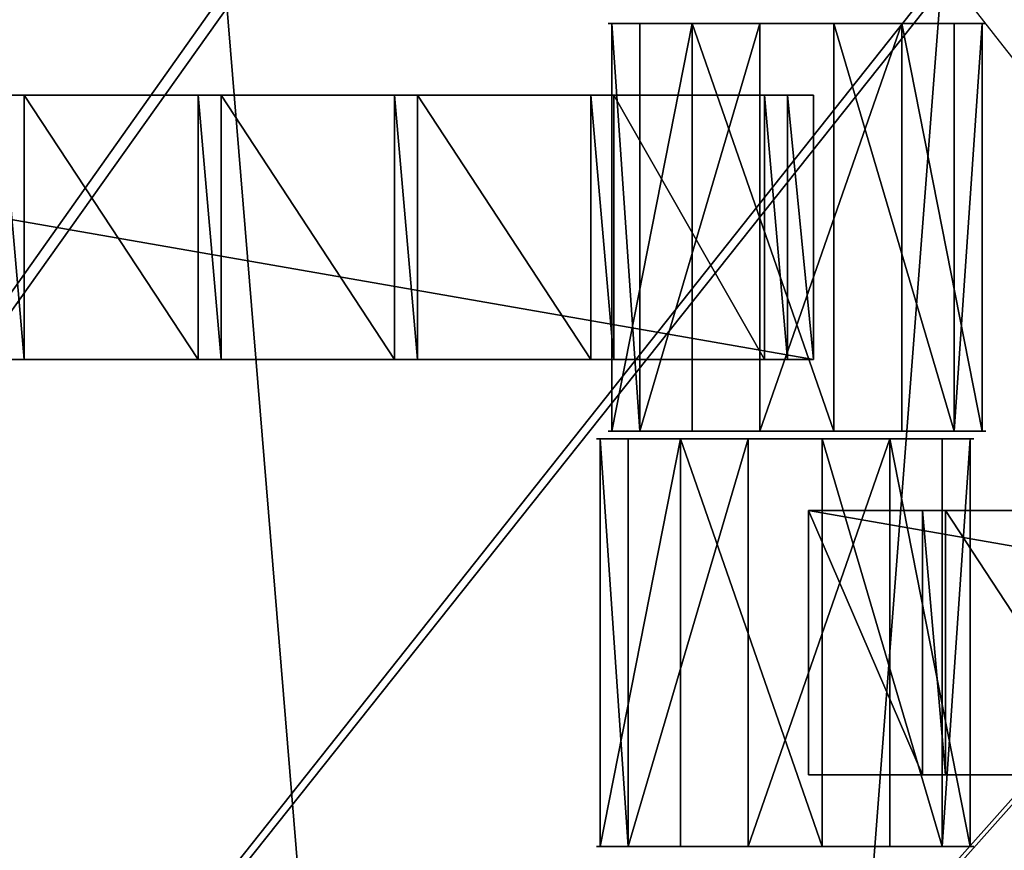
# Model space of a CAD drawing. Units: centimetres. Extents: x -248 to 252, y -250 to 250.
# Drawn here: x -43 to -37, y -36 to -31 of the extents above; entities that cross this region are included whole.
import ezdxf

# ---------------------------------------------------------------- set-up
doc = ezdxf.new("R2010")
doc.units = ezdxf.units.CM
doc.header["$LTSCALE"] = 2.54
doc.layers.get('0').update_dxf_attribs({"true_color": 0xff5454})
doc.layers.add('VP-EQ', color=7, linetype='Continuous', true_color=0x8a3492, plot=False)

# ---------------------------------------------------------------- blocks, each defined once
blk = doc.blocks.new('Grupuj_148')
at = {"color": 0}
mesh = blk.add_polyface(dxfattribs=at)
corners = [(75, 75, -0.8), (0, 50, -0.8), (0, 75, -0.8), (3.2484, 49.8264, -0.8), (6.4791, 49.4465, -0.8), (9.6792, 48.8619, -0.8), (10.8365, 48.5734, -0.8), (12.8355, 48.0749, -0.8), (15.5938, 47.1974, -0.8), (21.069, 44.9295, -0.8), (21.916, 44.5356, -0.8), (24.7724, 42.979, -0.8), (27.524, 41.2439, -0.8), (30.1596, 39.3372, -0.8), (32.6687, 37.2668, -0.8), (35.0409, 35.0409, -0.8), (37.2668, 32.6687, -0.8), (39.3372, 30.1596, -0.8), (41.2439, 27.524, -0.8), (42.979, 24.7724, -0.8), (44.5356, 21.916, -0.8), (44.9295, 21.069, -0.8), (47.1974, 15.5938, -0.8), (48.0749, 12.8355, -0.8), (48.5734, 10.8365, -0.8), (48.8619, 9.6792, -0.8), (49.4465, 6.4791, -0.8), (49.8264, 3.2484, -0.8), (50, 0, -0.8), (75, 0, -0.8)]
mesh.append_faces([[corners[k] for k in face] for face in [(0, 1, 2), (28, 0, 29)]], dxfattribs={"vtx0": -1, "color": 0})
mesh.append_faces([[corners[k] for k in face] for face in [(1, 0, 3), (3, 0, 4), (4, 0, 5), (5, 0, 6), (6, 0, 7), (7, 0, 8), (8, 0, 9), (9, 0, 10), (10, 0, 11), (11, 0, 12), (12, 0, 13), (13, 0, 14), (14, 0, 15), (15, 0, 16), (16, 0, 17), (17, 0, 18), (18, 0, 19), (19, 0, 20), (20, 0, 21), (21, 0, 22), (22, 0, 23), (23, 0, 24), (24, 0, 25), (25, 0, 26), (26, 0, 27), (27, 0, 28)]], dxfattribs={"vtx0": -1, "vtx1": -1, "color": 0})
mesh = blk.add_polyface(dxfattribs=at)
corners = [(3.2484, 49.8264, 0.5), (0, 75, 0.5), (0, 50, 0.5), (75, 75, 0.5), (6.4791, 49.4465, 0.5), (9.6792, 48.8619, 0.5), (10.8365, 48.5734, 0.5), (12.8355, 48.0749, 0.5), (15.5938, 47.1974, 0.5), (21.069, 44.9295, 0.5), (21.916, 44.5356, 0.5), (24.7724, 42.979, 0.5), (27.524, 41.2439, 0.5), (30.1596, 39.3372, 0.5), (32.6687, 37.2668, 0.5), (35.0409, 35.0409, 0.5), (37.2668, 32.6687, 0.5), (39.3372, 30.1596, 0.5), (41.2439, 27.524, 0.5), (42.979, 24.7724, 0.5), (44.5356, 21.916, 0.5), (44.9295, 21.069, 0.5), (47.1974, 15.5938, 0.5), (48.0749, 12.8355, 0.5), (48.5734, 10.8365, 0.5), (48.8619, 9.6792, 0.5), (49.4465, 6.4791, 0.5), (49.8264, 3.2484, 0.5), (50, 0, 0.5), (75, 0, 0.5)]
mesh.append_faces([[corners[k] for k in face] for face in [(0, 1, 2), (3, 28, 29)]], dxfattribs={"vtx0": -1, "color": 0})
mesh.append_faces([[corners[k] for k in face] for face in [(1, 0, 3)]], dxfattribs={"vtx0": -1, "vtx1": -1, "color": 0})
mesh.append_faces([[corners[k] for k in face] for face in [(3, 0, 4), (3, 4, 5), (3, 5, 6), (3, 6, 7), (3, 7, 8), (3, 8, 9), (3, 9, 10), (3, 10, 11), (3, 11, 12), (3, 12, 13), (3, 13, 14), (3, 14, 15), (3, 15, 16), (3, 16, 17), (3, 17, 18), (3, 18, 19), (3, 19, 20), (3, 20, 21), (3, 21, 22), (3, 22, 23), (3, 23, 24), (3, 24, 25), (3, 25, 26), (3, 26, 27), (3, 27, 28)]], dxfattribs={"vtx0": -1, "vtx2": -1, "color": 0})
mesh = blk.add_polyface(dxfattribs=at)
corners = [(3.2654, 50.0258, 0.8), (0.2, 74.8, 0.8), (0.2, 50.1896, 0.8), (74.8, 74.8, 0.8), (6.5088, 49.6444, 0.8), (9.7214, 49.0575, 0.8), (12.8901, 48.2674, 0.8), (15.6625, 47.3855, 0.8), (21.1495, 45.1127, 0.8), (22.0061, 44.7143, 0.8), (24.8737, 43.1516, 0.8), (27.636, 41.4097, 0.8), (30.282, 39.4955, 0.8), (32.8009, 37.417, 0.8), (35.1824, 35.1824, 0.8), (37.417, 32.8009, 0.8), (39.4955, 30.282, 0.8), (41.4097, 27.636, 0.8), (43.1516, 24.8737, 0.8), (44.7143, 22.0061, 0.8), (45.1127, 21.1495, 0.8), (47.3855, 15.6625, 0.8), (48.2674, 12.8901, 0.8), (49.0575, 9.7214, 0.8), (49.6444, 6.5088, 0.8), (50.0258, 3.2654, 0.8), (50.1896, 0.2, 0.8), (74.8, 0.2, 0.8)]
mesh.append_faces([[corners[k] for k in face] for face in [(0, 1, 2), (3, 26, 27)]], dxfattribs={"vtx0": -1, "color": 0})
mesh.append_faces([[corners[k] for k in face] for face in [(1, 0, 3)]], dxfattribs={"vtx0": -1, "vtx1": -1, "color": 0})
mesh.append_faces([[corners[k] for k in face] for face in [(3, 0, 4), (3, 4, 5), (3, 5, 6), (3, 6, 7), (3, 7, 8), (3, 8, 9), (3, 9, 10), (3, 10, 11), (3, 11, 12), (3, 12, 13), (3, 13, 14), (3, 14, 15), (3, 15, 16), (3, 16, 17), (3, 17, 18), (3, 18, 19), (3, 19, 20), (3, 20, 21), (3, 21, 22), (3, 22, 23), (3, 23, 24), (3, 24, 25), (3, 25, 26)]], dxfattribs={"vtx0": -1, "vtx2": -1, "color": 0})
blk = doc.blocks.new('Komponent_45')
at = {"color": 0}
blk.add_blockref('Grupuj_148', (0, 0), dxfattribs=at)
blk = doc.blocks.new('Grupuj_1')
at = {"color": 250, "true_color": 0x2a2a2a, "rotation": 203.0000000000141}
blk.add_blockref('Komponent_45', (73.1904, 74.8597, 6.2598), dxfattribs=at)
blk = doc.blocks.new('Grupuj_4')
at = {"color": 0}
for p, q in [((0, 0, 1.1767), (0, 2.16, 1.1767)), ((0, 0, 1.1767), (0, 2.16, 1.1767)), ((0.1485, 0, 0.4259), (0.1485, 2.16, 0.4259)), ((0.1485, 0, 0.4259), (0.1485, 2.16, 0.4259)), ((0.4259, 0, 1.8126), (0.4259, 2.16, 1.8126)), ((0.4259, 0, 1.8126), (0.4259, 2.16, 1.8126)), ((0.7845, 0), (0.7845, 2.16)), ((0.7845, 0), (0.7845, 2.16)), ((1.1767, 0, 1.9612), (1.1767, 2.16, 1.9612)), ((1.1767, 0, 1.9612), (1.1767, 2.16, 1.9612)), ((1.5353, 0, 0.1485), (1.5353, 2.16, 0.1485)), ((1.5353, 0, 0.1485), (1.5353, 2.16, 0.1485)), ((1.8126, 0, 1.5353), (1.8126, 2.16, 1.5353)), ((1.8126, 0, 1.5353), (1.8126, 2.16, 1.5353)), ((1.9612, 0, 0.7845), (1.9612, 2.16, 0.7845)), ((1.9612, 0, 0.7845), (1.9612, 2.16, 0.7845))]:
    blk.add_line(p, q, dxfattribs=at)
at = {"color": 0, "extrusion": (0, 1, 0)}
for centre in [(-0.9806, 0.9806, 2.16), (-0.9806, 0.9806, 2.16), (-0.9806, 0.9806, 2.16), (-0.9806, 0.9806, 2.16), (-0.9806, 0.9806, 2.16), (-0.9806, 0.9806, 2.16), (-0.9806, 0.9806, 2.16), (-0.9806, 0.9806, 2.16), (-0.9806, 0.9806, 2.16), (-0.9806, 0.9806), (-0.9806, 0.9806), (-0.9806, 0.9806), (-0.9806, 0.9806), (-0.9806, 0.9806), (-0.9806, 0.9806), (-0.9806, 0.9806), (-0.9806, 0.9806), (-0.9806, 0.9806)]:
    blk.add_circle(centre, 1, dxfattribs=at)
at = {"color": 0}
mesh = blk.add_polyface(dxfattribs=at)
corners = [(0.4259, 2.16, 1.8126), (0, 0, 1.1767), (0.4259, 0, 1.8126), (0, 2.16, 1.1767)]
mesh.append_faces([[corners[k] for k in face] for face in [(0, 1, 2), (1, 0, 3)]], dxfattribs={"vtx0": -1, "color": 0})
mesh = blk.add_polyface(dxfattribs=at)
corners = [(0.1485, 2.16, 0.4259), (1.5353, 2.16, 0.1485), (0.7845, 2.16), (1.9612, 2.16, 0.7845), (0, 2.16, 1.1767), (1.8126, 2.16, 1.5353), (0.4259, 2.16, 1.8126), (1.1767, 2.16, 1.9612)]
mesh.append_faces([[corners[k] for k in face] for face in [(0, 1, 2), (5, 6, 7)]], dxfattribs={"vtx0": -1, "color": 0})
mesh.append_faces([[corners[k] for k in face] for face in [(1, 0, 3), (3, 4, 5)]], dxfattribs={"vtx0": -1, "vtx1": -1, "color": 0})
mesh.append_faces([[corners[k] for k in face] for face in [(3, 0, 4), (5, 4, 6)]], dxfattribs={"vtx0": -1, "vtx2": -1, "color": 0})
mesh = blk.add_polyface(dxfattribs=at)
corners = [(0, 2.16, 1.1767), (0.1485, 0, 0.4259), (0, 0, 1.1767), (0.1485, 2.16, 0.4259)]
mesh.append_faces([[corners[k] for k in face] for face in [(0, 1, 2), (1, 0, 3)]], dxfattribs={"vtx0": -1, "color": 0})
mesh = blk.add_polyface(dxfattribs=at)
corners = [(0.7845, 2.16), (0.1485, 0, 0.4259), (0.1485, 2.16, 0.4259), (0.7845, 0)]
mesh.append_faces([[corners[k] for k in face] for face in [(0, 1, 2), (1, 0, 3)]], dxfattribs={"vtx0": -1, "color": 0})
mesh = blk.add_polyface(dxfattribs=at)
corners = [(1.1767, 0, 1.9612), (0.4259, 2.16, 1.8126), (0.4259, 0, 1.8126), (1.1767, 2.16, 1.9612)]
mesh.append_faces([[corners[k] for k in face] for face in [(0, 1, 2), (1, 0, 3)]], dxfattribs={"vtx0": -1, "color": 0})
mesh = blk.add_polyface(dxfattribs=at)
corners = [(1.5353, 2.16, 0.1485), (0.7845, 0), (0.7845, 2.16), (1.5353, 0, 0.1485)]
mesh.append_faces([[corners[k] for k in face] for face in [(0, 1, 2), (1, 0, 3)]], dxfattribs={"vtx0": -1, "color": 0})
mesh = blk.add_polyface(dxfattribs=at)
corners = [(1.8126, 0, 1.5353), (1.1767, 2.16, 1.9612), (1.1767, 0, 1.9612), (1.8126, 2.16, 1.5353)]
mesh.append_faces([[corners[k] for k in face] for face in [(0, 1, 2), (1, 0, 3)]], dxfattribs={"vtx0": -1, "color": 0})
mesh = blk.add_polyface(dxfattribs=at)
corners = [(1.5353, 2.16, 0.1485), (1.9612, 0, 0.7845), (1.5353, 0, 0.1485), (1.9612, 2.16, 0.7845)]
mesh.append_faces([[corners[k] for k in face] for face in [(0, 1, 2), (1, 0, 3)]], dxfattribs={"vtx0": -1, "color": 0})
mesh = blk.add_polyface(dxfattribs=at)
corners = [(1.9612, 2.16, 0.7845), (1.8126, 0, 1.5353), (1.9612, 0, 0.7845), (1.8126, 2.16, 1.5353)]
mesh.append_faces([[corners[k] for k in face] for face in [(0, 1, 2), (1, 0, 3)]], dxfattribs={"vtx0": -1, "color": 0})
mesh = blk.add_polyface(dxfattribs=at)
corners = [(1.5353, 0, 0.1485), (0.1485, 0, 0.4259), (0.7845, 0), (1.9612, 0, 0.7845), (0, 0, 1.1767), (1.8126, 0, 1.5353), (0.4259, 0, 1.8126), (1.1767, 0, 1.9612)]
mesh.append_faces([[corners[k] for k in face] for face in [(0, 1, 2), (6, 5, 7)]], dxfattribs={"vtx0": -1, "color": 0})
mesh.append_faces([[corners[k] for k in face] for face in [(1, 3, 4), (4, 5, 6)]], dxfattribs={"vtx0": -1, "vtx1": -1, "color": 0})
mesh.append_faces([[corners[k] for k in face] for face in [(1, 0, 3), (4, 3, 5)]], dxfattribs={"vtx0": -1, "vtx2": -1, "color": 0})
blk = doc.blocks.new('Grupuj_3')
at = {"color": 0}
for p, q in [((0, 0, 1.1767), (0, 2.16, 1.1767)), ((0, 0, 1.1767), (0, 2.16, 1.1767)), ((0.1485, 0, 0.4259), (0.1485, 2.16, 0.4259)), ((0.1485, 0, 0.4259), (0.1485, 2.16, 0.4259)), ((0.4259, 0, 1.8126), (0.4259, 2.16, 1.8126)), ((0.4259, 0, 1.8126), (0.4259, 2.16, 1.8126)), ((0.7845, 0), (0.7845, 2.16)), ((0.7845, 0), (0.7845, 2.16)), ((1.1767, 0, 1.9612), (1.1767, 2.16, 1.9612)), ((1.1767, 0, 1.9612), (1.1767, 2.16, 1.9612)), ((1.5353, 0, 0.1485), (1.5353, 2.16, 0.1485)), ((1.5353, 0, 0.1485), (1.5353, 2.16, 0.1485)), ((1.8126, 0, 1.5353), (1.8126, 2.16, 1.5353)), ((1.8126, 0, 1.5353), (1.8126, 2.16, 1.5353)), ((1.9612, 0, 0.7845), (1.9612, 2.16, 0.7845)), ((1.9612, 0, 0.7845), (1.9612, 2.16, 0.7845))]:
    blk.add_line(p, q, dxfattribs=at)
at = {"color": 0, "extrusion": (0, 1, 0)}
for centre in [(-0.9806, 0.9806, 2.16), (-0.9806, 0.9806, 2.16), (-0.9806, 0.9806, 2.16), (-0.9806, 0.9806, 2.16), (-0.9806, 0.9806, 2.16), (-0.9806, 0.9806, 2.16), (-0.9806, 0.9806, 2.16), (-0.9806, 0.9806, 2.16), (-0.9806, 0.9806, 2.16), (-0.9806, 0.9806), (-0.9806, 0.9806), (-0.9806, 0.9806), (-0.9806, 0.9806), (-0.9806, 0.9806), (-0.9806, 0.9806), (-0.9806, 0.9806), (-0.9806, 0.9806), (-0.9806, 0.9806)]:
    blk.add_circle(centre, 1, dxfattribs=at)
at = {"color": 0}
mesh = blk.add_polyface(dxfattribs=at)
corners = [(0.4259, 2.16, 1.8126), (0, 0, 1.1767), (0.4259, 0, 1.8126), (0, 2.16, 1.1767)]
mesh.append_faces([[corners[k] for k in face] for face in [(0, 1, 2), (1, 0, 3)]], dxfattribs={"vtx0": -1, "color": 0})
mesh = blk.add_polyface(dxfattribs=at)
corners = [(0.1485, 2.16, 0.4259), (1.5353, 2.16, 0.1485), (0.7845, 2.16), (1.9612, 2.16, 0.7845), (0, 2.16, 1.1767), (1.8126, 2.16, 1.5353), (0.4259, 2.16, 1.8126), (1.1767, 2.16, 1.9612)]
mesh.append_faces([[corners[k] for k in face] for face in [(0, 1, 2), (5, 6, 7)]], dxfattribs={"vtx0": -1, "color": 0})
mesh.append_faces([[corners[k] for k in face] for face in [(1, 0, 3), (3, 4, 5)]], dxfattribs={"vtx0": -1, "vtx1": -1, "color": 0})
mesh.append_faces([[corners[k] for k in face] for face in [(3, 0, 4), (5, 4, 6)]], dxfattribs={"vtx0": -1, "vtx2": -1, "color": 0})
mesh = blk.add_polyface(dxfattribs=at)
corners = [(0, 2.16, 1.1767), (0.1485, 0, 0.4259), (0, 0, 1.1767), (0.1485, 2.16, 0.4259)]
mesh.append_faces([[corners[k] for k in face] for face in [(0, 1, 2), (1, 0, 3)]], dxfattribs={"vtx0": -1, "color": 0})
mesh = blk.add_polyface(dxfattribs=at)
corners = [(0.7845, 2.16), (0.1485, 0, 0.4259), (0.1485, 2.16, 0.4259), (0.7845, 0)]
mesh.append_faces([[corners[k] for k in face] for face in [(0, 1, 2), (1, 0, 3)]], dxfattribs={"vtx0": -1, "color": 0})
mesh = blk.add_polyface(dxfattribs=at)
corners = [(1.1767, 0, 1.9612), (0.4259, 2.16, 1.8126), (0.4259, 0, 1.8126), (1.1767, 2.16, 1.9612)]
mesh.append_faces([[corners[k] for k in face] for face in [(0, 1, 2), (1, 0, 3)]], dxfattribs={"vtx0": -1, "color": 0})
mesh = blk.add_polyface(dxfattribs=at)
corners = [(1.5353, 2.16, 0.1485), (0.7845, 0), (0.7845, 2.16), (1.5353, 0, 0.1485)]
mesh.append_faces([[corners[k] for k in face] for face in [(0, 1, 2), (1, 0, 3)]], dxfattribs={"vtx0": -1, "color": 0})
mesh = blk.add_polyface(dxfattribs=at)
corners = [(1.8126, 0, 1.5353), (1.1767, 2.16, 1.9612), (1.1767, 0, 1.9612), (1.8126, 2.16, 1.5353)]
mesh.append_faces([[corners[k] for k in face] for face in [(0, 1, 2), (1, 0, 3)]], dxfattribs={"vtx0": -1, "color": 0})
mesh = blk.add_polyface(dxfattribs=at)
corners = [(1.5353, 2.16, 0.1485), (1.9612, 0, 0.7845), (1.5353, 0, 0.1485), (1.9612, 2.16, 0.7845)]
mesh.append_faces([[corners[k] for k in face] for face in [(0, 1, 2), (1, 0, 3)]], dxfattribs={"vtx0": -1, "color": 0})
mesh = blk.add_polyface(dxfattribs=at)
corners = [(1.9612, 2.16, 0.7845), (1.8126, 0, 1.5353), (1.9612, 0, 0.7845), (1.8126, 2.16, 1.5353)]
mesh.append_faces([[corners[k] for k in face] for face in [(0, 1, 2), (1, 0, 3)]], dxfattribs={"vtx0": -1, "color": 0})
mesh = blk.add_polyface(dxfattribs=at)
corners = [(1.5353, 0, 0.1485), (0.1485, 0, 0.4259), (0.7845, 0), (1.9612, 0, 0.7845), (0, 0, 1.1767), (1.8126, 0, 1.5353), (0.4259, 0, 1.8126), (1.1767, 0, 1.9612)]
mesh.append_faces([[corners[k] for k in face] for face in [(0, 1, 2), (6, 5, 7)]], dxfattribs={"vtx0": -1, "color": 0})
mesh.append_faces([[corners[k] for k in face] for face in [(1, 3, 4), (4, 5, 6)]], dxfattribs={"vtx0": -1, "vtx1": -1, "color": 0})
mesh.append_faces([[corners[k] for k in face] for face in [(1, 0, 3), (4, 3, 5)]], dxfattribs={"vtx0": -1, "vtx2": -1, "color": 0})
blk = doc.blocks.new('Grupuj_11')
at = {"color": 0}
for p, q in [((0, 0, 0.1384), (0, 1.4, 0.1384)), ((0, 1.4, 0.1384), (8.0261, 1.4, 0.1384)), ((0, 0, 2.0215), (0, 1.4, 2.0215)), ((0, 1.4, 0.1384), (0, 1.4, 2.0215)), ((0, 0, 0.1384), (0, 1.4, 0.1384)), ((0, 0, 2.0215), (0, 1.4, 2.0215)), ((0, 1.4, 2.0215), (0.6039, 1.4, 2.0215)), ((0, 1.4, 0.1384), (8.0261, 1.4, 0.1384)), ((0, 1.4, 0.1384), (0, 1.4, 2.0215)), ((0, 1.4, 2.0215), (0.6039, 1.4, 2.0215)), ((0.6039, 0, 2.1598), (0.6039, 1.4, 2.1598)), ((0.6039, 1.4, 2.0215), (0.6039, 1.4, 2.1598)), ((0.6039, 0, 2.0215), (0.6039, 1.4, 2.0215)), ((0.6039, 1.4, 2.1598), (0.7251, 1.4, 2.1598)), ((0.6039, 0, 2.1598), (0.6039, 1.4, 2.1598)), ((0.6039, 0, 2.0215), (0.6039, 1.4, 2.0215)), ((0.6039, 1.4, 2.0215), (0.6039, 1.4, 2.1598)), ((0.6039, 1.4, 2.1598), (0.7251, 1.4, 2.1598)), ((0.7251, 0, 2.0215), (0.7251, 1.4, 2.0215)), ((0.7251, 1.4, 2.0215), (1.6439, 1.4, 2.0215)), ((0.7251, 0, 2.1598), (0.7251, 1.4, 2.1598)), ((0.7251, 0, 2.0215), (0.7251, 1.4, 2.0215)), ((0.7251, 1.4, 2.1598), (0.7251, 1.4, 2.0215)), ((0.7251, 0, 2.1598), (0.7251, 1.4, 2.1598)), ((0.7251, 1.4, 2.1598), (0.7251, 1.4, 2.0215)), ((0.7251, 1.4, 2.0215), (1.6439, 1.4, 2.0215)), ((3.7239, 1.4, 2.1598), (3.8451, 1.4, 2.1598)), ((3.7239, 1.4, 2.1598), (3.8451, 1.4, 2.1598)), ((3.8451, 0, 2.0215), (3.8451, 1.4, 2.0215)), ((3.8451, 1.4, 2.0215), (3.8451, 1.4, 2.1598)), ((3.8451, 0, 2.1598), (3.8451, 1.4, 2.1598)), ((3.8451, 0, 2.1598), (3.8451, 1.4, 2.1598)), ((4.7671, 1.4, 2.0215), (3.8451, 1.4, 2.0215)), ((3.8451, 0, 2.0215), (3.8451, 1.4, 2.0215)), ((3.8451, 1.4, 2.0215), (3.8451, 1.4, 2.1598)), ((4.7671, 1.4, 2.0215), (3.8451, 1.4, 2.0215)), ((4.7671, 1.4, 2.1598), (4.8883, 1.4, 2.1598)), ((4.7671, 0, 2.1598), (4.7671, 1.4, 2.1598)), ((4.7671, 0, 2.1598), (4.7671, 1.4, 2.1598)), ((4.7671, 1.4, 2.1598), (4.7671, 1.4, 2.0215)), ((4.7671, 0, 2.0215), (4.7671, 1.4, 2.0215)), ((4.7671, 0, 2.0215), (4.7671, 1.4, 2.0215)), ((4.7671, 1.4, 2.1598), (4.7671, 1.4, 2.0215)), ((4.7671, 1.4, 2.1598), (4.8883, 1.4, 2.1598)), ((4.8883, 0, 2.1598), (4.8883, 1.4, 2.1598)), ((4.8883, 0, 2.0215), (4.8883, 1.4, 2.0215)), ((4.8883, 1.4, 2.0215), (4.8883, 1.4, 2.1598)), ((4.8883, 0, 2.1598), (4.8883, 1.4, 2.1598)), ((4.8883, 0, 2.0215), (4.8883, 1.4, 2.0215)), ((5.8071, 1.4, 2.0215), (4.8883, 1.4, 2.0215)), ((4.8883, 1.4, 2.0215), (4.8883, 1.4, 2.1598)), ((5.8071, 1.4, 2.0215), (4.8883, 1.4, 2.0215)), ((5.8071, 1.4, 2.1598), (5.9283, 1.4, 2.1598)), ((5.8071, 0, 2.1598), (5.8071, 1.4, 2.1598)), ((5.8071, 0, 2.1598), (5.8071, 1.4, 2.1598)), ((5.8071, 1.4, 2.1598), (5.8071, 1.4, 2.0215)), ((5.8071, 0, 2.0215), (5.8071, 1.4, 2.0215)), ((5.8071, 0, 2.0215), (5.8071, 1.4, 2.0215)), ((5.8071, 1.4, 2.1598), (5.8071, 1.4, 2.0215)), ((5.8071, 1.4, 2.1598), (5.9283, 1.4, 2.1598)), ((5.9283, 0, 2.1598), (5.9283, 1.4, 2.1598)), ((5.9283, 0, 2.0215), (5.9283, 1.4, 2.0215)), ((5.9283, 1.4, 2.0215), (5.9283, 1.4, 2.1598)), ((5.9283, 0, 2.1598), (5.9283, 1.4, 2.1598)), ((6.8471, 1.4, 2.0215), (5.9283, 1.4, 2.0215)), ((5.9283, 0, 2.0215), (5.9283, 1.4, 2.0215)), ((5.9283, 1.4, 2.0215), (5.9283, 1.4, 2.1598)), ((6.8471, 1.4, 2.0215), (5.9283, 1.4, 2.0215)), ((6.8471, 0, 2.1598), (6.8471, 1.4, 2.1598)), ((6.8471, 1.4, 2.0215), (6.8471, 1.4, 2.1598)), ((6.8471, 0, 2.0215), (6.8471, 1.4, 2.0215)), ((6.8471, 1.4, 2.1598), (6.9683, 1.4, 2.1598)), ((6.8471, 0, 2.1598), (6.8471, 1.4, 2.1598)), ((6.8471, 0, 2.0215), (6.8471, 1.4, 2.0215)), ((6.8471, 1.4, 2.0215), (6.8471, 1.4, 2.1598)), ((6.8471, 1.4, 2.1598), (6.9683, 1.4, 2.1598)), ((6.9683, 0, 2.0215), (6.9683, 1.4, 2.0215)), ((6.9683, 1.4, 2.0215), (6.9683, 1.4, 2.1598)), ((6.9683, 0, 2.1598), (6.9683, 1.4, 2.1598)), ((6.9683, 0, 2.1598), (6.9683, 1.4, 2.1598)), ((6.9683, 0, 2.0215), (6.9683, 1.4, 2.0215)), ((6.9683, 1.4, 2.0215), (7.7671, 1.4, 2.0215)), ((6.9683, 1.4, 2.0215), (6.9683, 1.4, 2.1598)), ((6.9683, 1.4, 2.0215), (7.7671, 1.4, 2.0215)), ((7.7671, 0, 2.0215), (7.7671, 1.4, 2.0215)), ((7.7671, 1.4, 2.1598), (7.8883, 1.4, 2.1598)), ((7.7671, 0, 2.1598), (7.7671, 1.4, 2.1598)), ((7.7671, 0, 2.1598), (7.7671, 1.4, 2.1598)), ((7.7671, 1.4, 2.1598), (7.7671, 1.4, 2.0215)), ((7.7671, 0, 2.0215), (7.7671, 1.4, 2.0215)), ((7.7671, 1.4, 2.1598), (7.7671, 1.4, 2.0215)), ((7.7671, 1.4, 2.1598), (7.8883, 1.4, 2.1598)), ((7.8883, 0, 2.1598), (7.8883, 1.4, 2.1598)), ((7.8883, 0, 2.0215), (7.8883, 1.4, 2.0215)), ((7.8883, 1.4, 2.1598), (7.8883, 1.4, 2.0215)), ((7.8883, 0, 2.1598), (7.8883, 1.4, 2.1598)), ((7.8883, 1.4, 2.0215), (8.0261, 1.4, 2.0215)), ((7.8883, 0, 2.0215), (7.8883, 1.4, 2.0215)), ((7.8883, 1.4, 2.1598), (7.8883, 1.4, 2.0215)), ((7.8883, 1.4, 2.0215), (8.0261, 1.4, 2.0215)), ((8.0261, 0, 0.1384), (8.0261, 1.4, 0.1384)), ((8.0261, 0, 2.0215), (8.0261, 1.4, 2.0215)), ((8.0261, 0, 0.1384), (8.0261, 1.4, 0.1384)), ((8.0261, 1.4, 2.0215), (8.0261, 1.4, 0.1384)), ((8.0261, 0, 2.0215), (8.0261, 1.4, 2.0215)), ((8.0261, 1.4, 2.0215), (8.0261, 1.4, 0.1384)), ((8.0261, 0, 0.1384), (0, 0, 0.1384)), ((0, 0, 0.1384), (0, 0, 2.0215)), ((0, 0, 2.0215), (0.6039, 0, 2.0215)), ((8.0261, 0, 0.1384), (0, 0, 0.1384)), ((0, 0, 2.0215), (0.6039, 0, 2.0215)), ((0, 0, 0.1384), (0, 0, 2.0215)), ((0.6039, 0, 2.0215), (0.6039, 0, 2.1598)), ((0.6039, 0, 2.1598), (0.7251, 0, 2.1598)), ((0.6039, 0, 2.1598), (0.7251, 0, 2.1598)), ((0.6039, 0, 2.0215), (0.6039, 0, 2.1598)), ((0.7251, 0, 2.0215), (1.6439, 0, 2.0215)), ((0.7251, 0, 2.1598), (0.7251, 0, 2.0215)), ((0.7251, 0, 2.0215), (1.6439, 0, 2.0215)), ((0.7251, 0, 2.1598), (0.7251, 0, 2.0215)), ((3.7239, 0, 2.1598), (3.8451, 0, 2.1598)), ((3.7239, 0, 2.1598), (3.8451, 0, 2.1598)), ((3.8451, 0, 2.0215), (3.8451, 0, 2.1598)), ((4.7671, 0, 2.0215), (3.8451, 0, 2.0215)), ((4.7671, 0, 2.0215), (3.8451, 0, 2.0215)), ((3.8451, 0, 2.0215), (3.8451, 0, 2.1598)), ((4.7671, 0, 2.1598), (4.8883, 0, 2.1598)), ((4.7671, 0, 2.1598), (4.7671, 0, 2.0215)), ((4.7671, 0, 2.1598), (4.8883, 0, 2.1598)), ((4.7671, 0, 2.1598), (4.7671, 0, 2.0215)), ((4.8883, 0, 2.0215), (4.8883, 0, 2.1598)), ((5.8071, 0, 2.0215), (4.8883, 0, 2.0215)), ((5.8071, 0, 2.0215), (4.8883, 0, 2.0215)), ((4.8883, 0, 2.0215), (4.8883, 0, 2.1598)), ((5.8071, 0, 2.1598), (5.9283, 0, 2.1598)), ((5.8071, 0, 2.1598), (5.8071, 0, 2.0215)), ((5.8071, 0, 2.1598), (5.9283, 0, 2.1598)), ((5.8071, 0, 2.1598), (5.8071, 0, 2.0215)), ((5.9283, 0, 2.0215), (5.9283, 0, 2.1598)), ((6.8471, 0, 2.0215), (5.9283, 0, 2.0215)), ((6.8471, 0, 2.0215), (5.9283, 0, 2.0215)), ((5.9283, 0, 2.0215), (5.9283, 0, 2.1598)), ((6.8471, 0, 2.0215), (6.8471, 0, 2.1598)), ((6.8471, 0, 2.1598), (6.9683, 0, 2.1598)), ((6.8471, 0, 2.1598), (6.9683, 0, 2.1598)), ((6.8471, 0, 2.0215), (6.8471, 0, 2.1598)), ((6.9683, 0, 2.0215), (6.9683, 0, 2.1598)), ((6.9683, 0, 2.0215), (7.7671, 0, 2.0215)), ((6.9683, 0, 2.0215), (7.7671, 0, 2.0215)), ((6.9683, 0, 2.0215), (6.9683, 0, 2.1598)), ((7.7671, 0, 2.1598), (7.8883, 0, 2.1598)), ((7.7671, 0, 2.1598), (7.7671, 0, 2.0215)), ((7.7671, 0, 2.1598), (7.8883, 0, 2.1598)), ((7.7671, 0, 2.1598), (7.7671, 0, 2.0215)), ((7.8883, 0, 2.1598), (7.8883, 0, 2.0215)), ((7.8883, 0, 2.0215), (8.0261, 0, 2.0215)), ((7.8883, 0, 2.0215), (8.0261, 0, 2.0215)), ((7.8883, 0, 2.1598), (7.8883, 0, 2.0215)), ((8.0261, 0, 2.0215), (8.0261, 0, 0.1384)), ((8.0261, 0, 2.0215), (8.0261, 0, 0.1384))]:
    blk.add_line(p, q, dxfattribs=at)
mesh = blk.add_polyface(dxfattribs=at)
corners = [(0, 1.4, 0.1384), (8.0261, 0, 0.1384), (0, 0, 0.1384), (8.0261, 1.4, 0.1384)]
mesh.append_faces([[corners[k] for k in face] for face in [(0, 1, 2), (1, 0, 3)]], dxfattribs={"vtx0": -1, "color": 0})
mesh = blk.add_polyface(dxfattribs=at)
corners = [(0, 1.4, 2.0215), (0, 0, 0.1384), (0, 0, 2.0215), (0, 1.4, 0.1384)]
mesh.append_faces([[corners[k] for k in face] for face in [(0, 1, 2), (1, 0, 3)]], dxfattribs={"vtx0": -1, "color": 0})
mesh = blk.add_polyface(dxfattribs=at)
corners = [(0.6039, 0, 2.0215), (0, 1.4, 2.0215), (0, 0, 2.0215), (0.6039, 1.4, 2.0215)]
mesh.append_faces([[corners[k] for k in face] for face in [(0, 1, 2), (1, 0, 3)]], dxfattribs={"vtx0": -1, "color": 0})
mesh = blk.add_polyface(dxfattribs=at)
corners = [(0.6039, 1.4, 2.1598), (0.7251, 1.4, 2.0215), (0.6039, 1.4, 2.0215), (0.7251, 1.4, 2.1598), (1.6439, 1.4, 2.1598), (1.7651, 1.4, 2.0215), (1.6439, 1.4, 2.0215), (1.7651, 1.4, 2.1598), (2.6839, 1.4, 2.1598), (2.8051, 1.4, 2.0215), (2.6839, 1.4, 2.0215), (2.8051, 1.4, 2.1598), (3.7239, 1.4, 2.1598), (3.8451, 1.4, 2.0215), (3.7239, 1.4, 2.0215), (3.8451, 1.4, 2.1598), (4.7671, 1.4, 2.1598), (4.8883, 1.4, 2.0215), (4.7671, 1.4, 2.0215), (4.8883, 1.4, 2.1598), (5.8071, 1.4, 2.1598), (5.9283, 1.4, 2.0215), (5.8071, 1.4, 2.0215), (5.9283, 1.4, 2.1598), (6.8471, 1.4, 2.1598), (6.9683, 1.4, 2.0215), (6.8471, 1.4, 2.0215), (6.9683, 1.4, 2.1598), (0, 1.4, 2.0215), (8.0261, 1.4, 0.1384), (0, 1.4, 0.1384), (8.0261, 1.4, 2.0215), (7.8883, 1.4, 2.0215), (7.7671, 1.4, 2.0215), (7.7671, 1.4, 2.1598), (7.8883, 1.4, 2.1598)]
mesh.append_faces([[corners[k] for k in face] for face in [(1, 0, 3), (5, 4, 7), (9, 8, 11), (13, 12, 15), (17, 16, 19), (21, 20, 23), (25, 24, 27), (28, 29, 30), (32, 34, 35)]], dxfattribs={"vtx0": -1, "color": 0})
mesh.append_faces([[corners[k] for k in face] for face in [(0, 1, 2), (4, 5, 6), (8, 9, 10), (12, 13, 14), (16, 17, 18), (20, 21, 22), (24, 25, 26), (29, 28, 31), (31, 28, 32)]], dxfattribs={"vtx0": -1, "vtx1": -1, "color": 0})
mesh.append_faces([[corners[k] for k in face] for face in [(32, 2, 1), (32, 6, 5), (32, 10, 9), (32, 14, 13), (32, 18, 17), (32, 22, 21), (32, 26, 25)]], dxfattribs={"vtx0": -1, "vtx1": -1, "vtx2": -1, "color": 0})
mesh.append_faces([[corners[k] for k in face] for face in [(32, 28, 2), (32, 1, 6), (32, 5, 10), (32, 9, 14), (32, 13, 18), (32, 17, 22), (32, 21, 26), (32, 25, 33), (32, 33, 34)]], dxfattribs={"vtx0": -1, "vtx2": -1, "color": 0})
mesh = blk.add_polyface(dxfattribs=at)
corners = [(0.6039, 1.4, 2.1598), (0.6039, 0, 2.0215), (0.6039, 0, 2.1598), (0.6039, 1.4, 2.0215)]
mesh.append_faces([[corners[k] for k in face] for face in [(0, 1, 2), (1, 0, 3)]], dxfattribs={"vtx0": -1, "color": 0})
mesh = blk.add_polyface(dxfattribs=at)
corners = [(0.7251, 0, 2.1598), (0.6039, 1.4, 2.1598), (0.6039, 0, 2.1598), (0.7251, 1.4, 2.1598)]
mesh.append_faces([[corners[k] for k in face] for face in [(0, 1, 2), (1, 0, 3)]], dxfattribs={"vtx0": -1, "color": 0})
mesh = blk.add_polyface(dxfattribs=at)
corners = [(1.6439, 0, 2.0215), (0.7251, 1.4, 2.0215), (0.7251, 0, 2.0215), (1.6439, 1.4, 2.0215)]
mesh.append_faces([[corners[k] for k in face] for face in [(0, 1, 2), (1, 0, 3)]], dxfattribs={"vtx0": -1, "color": 0})
mesh = blk.add_polyface(dxfattribs=at)
corners = [(0.7251, 1.4, 2.0215), (0.7251, 0, 2.1598), (0.7251, 0, 2.0215), (0.7251, 1.4, 2.1598)]
mesh.append_faces([[corners[k] for k in face] for face in [(0, 1, 2), (1, 0, 3)]], dxfattribs={"vtx0": -1, "color": 0})
mesh = blk.add_polyface(dxfattribs=at)
corners = [(3.8451, 0, 2.1598), (3.7239, 1.4, 2.1598), (3.7239, 0, 2.1598), (3.8451, 1.4, 2.1598)]
mesh.append_faces([[corners[k] for k in face] for face in [(0, 1, 2), (1, 0, 3)]], dxfattribs={"vtx0": -1, "color": 0})
mesh = blk.add_polyface(dxfattribs=at)
corners = [(3.8451, 1.4, 2.0215), (3.8451, 0, 2.1598), (3.8451, 0, 2.0215), (3.8451, 1.4, 2.1598)]
mesh.append_faces([[corners[k] for k in face] for face in [(0, 1, 2), (1, 0, 3)]], dxfattribs={"vtx0": -1, "color": 0})
mesh = blk.add_polyface(dxfattribs=at)
corners = [(4.7671, 0, 2.0215), (3.8451, 1.4, 2.0215), (3.8451, 0, 2.0215), (4.7671, 1.4, 2.0215)]
mesh.append_faces([[corners[k] for k in face] for face in [(0, 1, 2), (1, 0, 3)]], dxfattribs={"vtx0": -1, "color": 0})
mesh = blk.add_polyface(dxfattribs=at)
corners = [(4.8883, 0, 2.1598), (4.7671, 1.4, 2.1598), (4.7671, 0, 2.1598), (4.8883, 1.4, 2.1598)]
mesh.append_faces([[corners[k] for k in face] for face in [(0, 1, 2), (1, 0, 3)]], dxfattribs={"vtx0": -1, "color": 0})
mesh = blk.add_polyface(dxfattribs=at)
corners = [(4.7671, 1.4, 2.1598), (4.7671, 0, 2.0215), (4.7671, 0, 2.1598), (4.7671, 1.4, 2.0215)]
mesh.append_faces([[corners[k] for k in face] for face in [(0, 1, 2), (1, 0, 3)]], dxfattribs={"vtx0": -1, "color": 0})
mesh = blk.add_polyface(dxfattribs=at)
corners = [(4.8883, 1.4, 2.0215), (4.8883, 0, 2.1598), (4.8883, 0, 2.0215), (4.8883, 1.4, 2.1598)]
mesh.append_faces([[corners[k] for k in face] for face in [(0, 1, 2), (1, 0, 3)]], dxfattribs={"vtx0": -1, "color": 0})
mesh = blk.add_polyface(dxfattribs=at)
corners = [(5.8071, 0, 2.0215), (4.8883, 1.4, 2.0215), (4.8883, 0, 2.0215), (5.8071, 1.4, 2.0215)]
mesh.append_faces([[corners[k] for k in face] for face in [(0, 1, 2), (1, 0, 3)]], dxfattribs={"vtx0": -1, "color": 0})
mesh = blk.add_polyface(dxfattribs=at)
corners = [(5.9283, 0, 2.1598), (5.8071, 1.4, 2.1598), (5.8071, 0, 2.1598), (5.9283, 1.4, 2.1598)]
mesh.append_faces([[corners[k] for k in face] for face in [(0, 1, 2), (1, 0, 3)]], dxfattribs={"vtx0": -1, "color": 0})
mesh = blk.add_polyface(dxfattribs=at)
corners = [(5.8071, 1.4, 2.1598), (5.8071, 0, 2.0215), (5.8071, 0, 2.1598), (5.8071, 1.4, 2.0215)]
mesh.append_faces([[corners[k] for k in face] for face in [(0, 1, 2), (1, 0, 3)]], dxfattribs={"vtx0": -1, "color": 0})
mesh = blk.add_polyface(dxfattribs=at)
corners = [(5.9283, 1.4, 2.0215), (5.9283, 0, 2.1598), (5.9283, 0, 2.0215), (5.9283, 1.4, 2.1598)]
mesh.append_faces([[corners[k] for k in face] for face in [(0, 1, 2), (1, 0, 3)]], dxfattribs={"vtx0": -1, "color": 0})
mesh = blk.add_polyface(dxfattribs=at)
corners = [(6.8471, 0, 2.0215), (5.9283, 1.4, 2.0215), (5.9283, 0, 2.0215), (6.8471, 1.4, 2.0215)]
mesh.append_faces([[corners[k] for k in face] for face in [(0, 1, 2), (1, 0, 3)]], dxfattribs={"vtx0": -1, "color": 0})
mesh = blk.add_polyface(dxfattribs=at)
corners = [(6.8471, 1.4, 2.1598), (6.8471, 0, 2.0215), (6.8471, 0, 2.1598), (6.8471, 1.4, 2.0215)]
mesh.append_faces([[corners[k] for k in face] for face in [(0, 1, 2), (1, 0, 3)]], dxfattribs={"vtx0": -1, "color": 0})
mesh = blk.add_polyface(dxfattribs=at)
corners = [(6.9683, 0, 2.1598), (6.8471, 1.4, 2.1598), (6.8471, 0, 2.1598), (6.9683, 1.4, 2.1598)]
mesh.append_faces([[corners[k] for k in face] for face in [(0, 1, 2), (1, 0, 3)]], dxfattribs={"vtx0": -1, "color": 0})
mesh = blk.add_polyface(dxfattribs=at)
corners = [(6.9683, 1.4, 2.0215), (6.9683, 0, 2.1598), (6.9683, 0, 2.0215), (6.9683, 1.4, 2.1598)]
mesh.append_faces([[corners[k] for k in face] for face in [(0, 1, 2), (1, 0, 3)]], dxfattribs={"vtx0": -1, "color": 0})
mesh = blk.add_polyface(dxfattribs=at)
corners = [(7.7671, 0, 2.0215), (6.9683, 1.4, 2.0215), (6.9683, 0, 2.0215), (7.7671, 1.4, 2.0215)]
mesh.append_faces([[corners[k] for k in face] for face in [(0, 1, 2), (1, 0, 3)]], dxfattribs={"vtx0": -1, "color": 0})
mesh = blk.add_polyface(dxfattribs=at)
corners = [(7.8883, 0, 2.1598), (7.7671, 1.4, 2.1598), (7.7671, 0, 2.1598), (7.8883, 1.4, 2.1598)]
mesh.append_faces([[corners[k] for k in face] for face in [(0, 1, 2), (1, 0, 3)]], dxfattribs={"vtx0": -1, "color": 0})
mesh = blk.add_polyface(dxfattribs=at)
corners = [(7.7671, 1.4, 2.1598), (7.7671, 0, 2.0215), (7.7671, 0, 2.1598), (7.7671, 1.4, 2.0215)]
mesh.append_faces([[corners[k] for k in face] for face in [(0, 1, 2), (1, 0, 3)]], dxfattribs={"vtx0": -1, "color": 0})
mesh = blk.add_polyface(dxfattribs=at)
corners = [(7.8883, 1.4, 2.0215), (7.8883, 0, 2.1598), (7.8883, 0, 2.0215), (7.8883, 1.4, 2.1598)]
mesh.append_faces([[corners[k] for k in face] for face in [(0, 1, 2), (1, 0, 3)]], dxfattribs={"vtx0": -1, "color": 0})
mesh = blk.add_polyface(dxfattribs=at)
corners = [(8.0261, 0, 2.0215), (7.8883, 1.4, 2.0215), (7.8883, 0, 2.0215), (8.0261, 1.4, 2.0215)]
mesh.append_faces([[corners[k] for k in face] for face in [(0, 1, 2), (1, 0, 3)]], dxfattribs={"vtx0": -1, "color": 0})
mesh = blk.add_polyface(dxfattribs=at)
corners = [(8.0261, 0, 0.1384), (8.0261, 1.4, 2.0215), (8.0261, 0, 2.0215), (8.0261, 1.4, 0.1384)]
mesh.append_faces([[corners[k] for k in face] for face in [(0, 1, 2), (1, 0, 3)]], dxfattribs={"vtx0": -1, "color": 0})
mesh = blk.add_polyface(dxfattribs=at)
corners = [(7.8883, 0, 2.1598), (7.7671, 0, 2.0215), (7.8883, 0, 2.0215), (7.7671, 0, 2.1598), (6.9683, 0, 2.1598), (6.8471, 0, 2.0215), (6.9683, 0, 2.0215), (6.8471, 0, 2.1598), (5.9283, 0, 2.1598), (5.8071, 0, 2.0215), (5.9283, 0, 2.0215), (5.8071, 0, 2.1598), (4.8883, 0, 2.1598), (4.7671, 0, 2.0215), (4.8883, 0, 2.0215), (4.7671, 0, 2.1598), (3.8451, 0, 2.1598), (3.7239, 0, 2.0215), (3.8451, 0, 2.0215), (3.7239, 0, 2.1598), (2.8051, 0, 2.1598), (2.6839, 0, 2.0215), (2.8051, 0, 2.0215), (2.6839, 0, 2.1598), (1.7651, 0, 2.1598), (1.6439, 0, 2.0215), (1.7651, 0, 2.0215), (1.6439, 0, 2.1598), (0.7251, 0, 2.1598), (0.6039, 0, 2.0215), (0.7251, 0, 2.0215), (0.6039, 0, 2.1598), (8.0261, 0, 2.0215), (0, 0, 0.1384), (8.0261, 0, 0.1384), (0, 0, 2.0215)]
mesh.append_faces([[corners[k] for k in face] for face in [(1, 0, 3), (5, 4, 7), (9, 8, 11), (13, 12, 15), (17, 16, 19), (21, 20, 23), (25, 24, 27), (29, 28, 31), (32, 33, 34)]], dxfattribs={"vtx0": -1, "color": 0})
mesh.append_faces([[corners[k] for k in face] for face in [(0, 1, 2), (4, 5, 6), (8, 9, 10), (12, 13, 14), (16, 17, 18), (20, 21, 22), (24, 25, 26), (28, 29, 30), (33, 32, 35), (35, 30, 29)]], dxfattribs={"vtx0": -1, "vtx1": -1, "color": 0})
mesh.append_faces([[corners[k] for k in face] for face in [(35, 2, 1), (35, 6, 5), (35, 10, 9), (35, 14, 13), (35, 18, 17), (35, 22, 21), (35, 26, 25)]], dxfattribs={"vtx0": -1, "vtx1": -1, "vtx2": -1, "color": 0})
mesh.append_faces([[corners[k] for k in face] for face in [(35, 32, 2), (35, 1, 6), (35, 5, 10), (35, 9, 14), (35, 13, 18), (35, 17, 22), (35, 21, 26), (35, 25, 30)]], dxfattribs={"vtx0": -1, "vtx2": -1, "color": 0})
blk = doc.blocks.new('Komponent_2')
at = {"color": 0}
for name, p in [('Grupuj_4', (0, 0)), ('Grupuj_3', (8.0624, 0)), ('Grupuj_11', (1.104, 0.38, -0.0851))]:
    blk.add_blockref(name, p, dxfattribs=at)
blk = doc.blocks.new('Grupuj_20')
at = {"color": 0}
for p in [(8, 24.2), (16, 22)]:
    blk.add_blockref('Komponent_2', p, dxfattribs=at)
blk = doc.blocks.new('Grupuj_2')
at = {"color": 0}
mesh = blk.add_polyface(dxfattribs=at)
corners = [(8.193, 0), (0, 99.6341), (0, 8.193), (17.1659, 116.8), (90.2164, 0), (82.3262, 116.8), (102.4, 96.7262), (102.4, 12.1836)]
mesh.append_faces([[corners[k] for k in face] for face in [(0, 1, 2), (6, 4, 7)]], dxfattribs={"vtx0": -1, "color": 0})
mesh.append_faces([[corners[k] for k in face] for face in [(1, 0, 3), (3, 4, 5), (5, 4, 6)]], dxfattribs={"vtx0": -1, "vtx1": -1, "color": 0})
mesh.append_faces([[corners[k] for k in face] for face in [(3, 0, 4)]], dxfattribs={"vtx0": -1, "vtx2": -1, "color": 0})
blk = doc.blocks.new('Grupuj_8')
at = {"color": 20, "true_color": 0xf52218, "rotation": 337.0000000000011}
blk.add_blockref('Grupuj_1', (-23.4188, 34.0145, -3.9348), dxfattribs=at)
at = {"color": 251, "true_color": 0x505050}
blk.add_blockref('Grupuj_2', (23.1895, 19.5344, 1.4253), dxfattribs=at)
at = {"color": 20, "true_color": 0xf52218}
blk.add_blockref('Grupuj_20', (15.4076, 16.8027, 0.7504), dxfattribs=at)
blk = doc.blocks.new('2211')
at = {"color": 7, "linetype": 'Continuous', "lineweight": 25}
for radius, start, end in [(500, 180, 270), (505, 180.56729, 269.43271)]:
    blk.add_arc((2959.66, 7860.804), radius, start, end, dxfattribs=at)
blk = doc.blocks.new('2211 2D_')
at = {"layer": 'VP-EQ', "color": 0}
blk.add_circle((4078.5297, -3316.4875), 250, dxfattribs=at)
at = {"xscale": 0.1, "yscale": 0.1, "zscale": 0.1}
blk.add_blockref('2211', (3782.5637, -4102.5678), dxfattribs=at)

msp = doc.modelspace()

# ---------------------------------------------------------------- block references
at = {"color": 0}
msp.add_blockref('Grupuj_8', (-70.9113, -74.3996, -1.5224), dxfattribs=at)
at = {"layer": 'VP-EQ', "color": 0}
msp.add_blockref('2211 2D_', (-4076.217, 3316.3683), dxfattribs=at)

doc.saveas('drawing.dxf')
